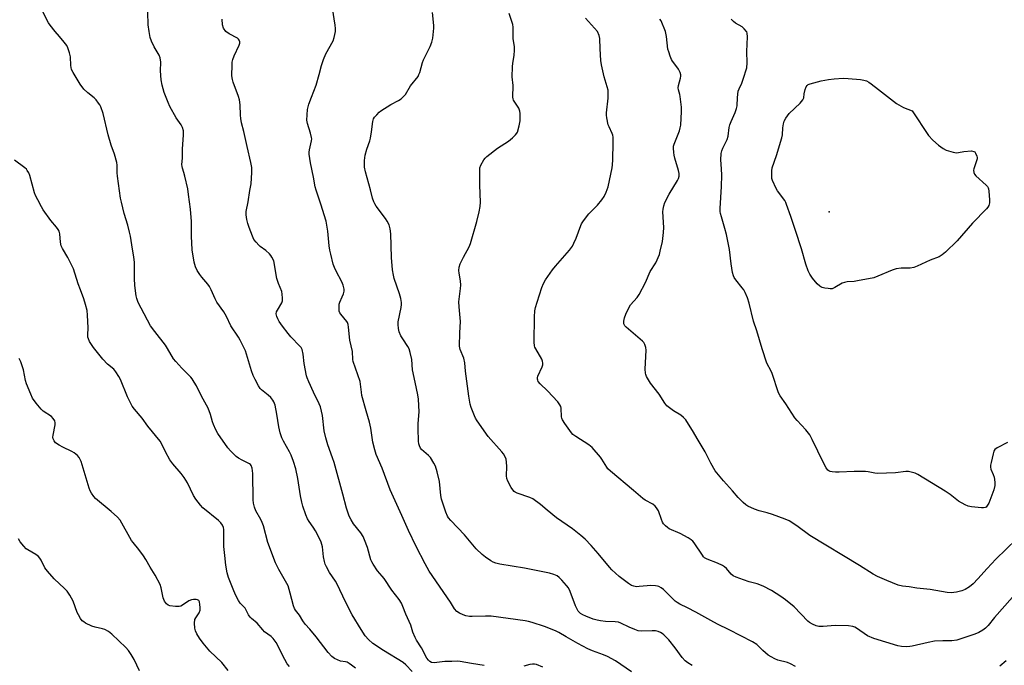
# Model space of a CAD drawing. Units: inches. Extents: x 1213770 to 1219770, y 545456 to 549456.
# Drawn here: x 1217553 to 1217956, y 545741 to 546005 of the extents above; entities that cross this region are included whole.
import ezdxf

# ---------------------------------------------------------------- set-up
doc = ezdxf.new("R2010")
doc.units = ezdxf.units.IN
doc.header["$MEASUREMENT"] = 0
doc.layers.add('ELEV-Spot Elevation', color=7, linetype='Continuous')
doc.layers.add('Undefined', color=1, linetype='Continuous')

msp = doc.modelspace()

# ---------------------------------------------------------------- linework, layer by layer
at = {"layer": 'ELEV-Spot Elevation'}
msp.add_point((1217884.61, 545926.1, 300.48), dxfattribs=at)
at = {"layer": 'Undefined'}
for points, elevation in [([(1217567.93, 546000), (1217565.86, 546002.57), (1217565.23, 546003.52), (1217562.89, 546008.01), (1217562.41, 546009.1), (1217562.18, 546009.87), (1217561.81, 546011.76), (1217561.56, 546015.56), (1217561.57, 546017.02), (1217561.81, 546021.43), (1217561.79, 546022.59), (1217561.24, 546026.59), (1217560.84, 546028.25), (1217560, 546029.72), (1217558.33, 546032.05), (1217557.34, 546033.14), (1217554.13, 546036.26), (1217552.71, 546037.75)], 282), ([(1217606.34, 546000), (1217605.93, 546002.66), (1217605.77, 546007.88)], 284), ([(1217682.62, 546000), (1217682.65, 546001.18), (1217682.54, 546002.6), (1217681.36, 546009.45)], 288), ([(1217722.75, 546000), (1217722.84, 546001.3), (1217722.82, 546002.45), (1217722.32, 546007.78)], 290), ([(1217637.68, 546000), (1217636.84, 546001.35), (1217636.36, 546002.61), (1217636.19, 546004.97)], 286), ([(1217755.32, 546000), (1217755.33, 546001.72), (1217755.2, 546002.82), (1217753.72, 546007.36)], 292), ([(1217789.86, 546000), (1217784.96, 546005.34)], 294), ([(1217817.63, 546000), (1217815.85, 546004.25), (1217815.43, 546005)], 296), ([(1217850.84, 546000), (1217849.93, 546001.08), (1217849.12, 546001.82), (1217846.4, 546003.37), (1217845.51, 546004.02), (1217844.58, 546005)], 298), ([(1217690.79, 545739.34), (1217689.21, 545740.69), (1217688.24, 545741.38), (1217687.41, 545741.81), (1217686.68, 545742.01), (1217684.72, 545742.3), (1217683.44, 545742.75), (1217682.22, 545743.37), (1217681.14, 545744.21), (1217679.59, 545745.8), (1217674.67, 545752.21), (1217672.11, 545755.3), (1217670.21, 545757.42), (1217669.22, 545758.82), (1217667.83, 545761.14), (1217666.22, 545763.19), (1217665.79, 545763.88), (1217665.39, 545764.97), (1217664.11, 545770.11), (1217663.23, 545773.05), (1217662.21, 545775.07), (1217659.42, 545779.77), (1217658.09, 545782.47), (1217654.88, 545790.86), (1217653.1, 545797.63), (1217652.67, 545799), (1217652.1, 545800.27), (1217650.08, 545803.72), (1217649.5, 545805.27), (1217649.07, 545806.88), (1217648.9, 545808.3), (1217648.85, 545819.09), (1217648.52, 545821.3), (1217648.17, 545822.29), (1217647.84, 545822.73), (1217647.42, 545823.06), (1217644.41, 545824.49), (1217642.93, 545825.33), (1217642.04, 545826.03), (1217640.57, 545827.37), (1217639.61, 545828.37), (1217638.62, 545829.62), (1217634.52, 545835.45), (1217633.61, 545836.95), (1217632.64, 545839.09), (1217632.28, 545840.18), (1217631.52, 545843.17), (1217630.48, 545845.79), (1217627.83, 545850.7), (1217625.71, 545854.95), (1217624.83, 545856.5), (1217624.02, 545857.74), (1217623.46, 545858.42), (1217619.71, 545862.22), (1217617.28, 545864.87), (1217616.34, 545866.03), (1217613.93, 545870.18), (1217613.01, 545871.62), (1217608.67, 545877.15), (1217606.94, 545879.56), (1217603.04, 545886.79), (1217601.93, 545889.1), (1217601.34, 545890.65), (1217601.04, 545891.73), (1217600.48, 545896.05), (1217600.35, 545898.84), (1217600.35, 545905.46), (1217600.14, 545907.71), (1217599.53, 545910.91), (1217598.71, 545916.16), (1217598.37, 545917.88), (1217597.65, 545920.71), (1217596.18, 545925.48), (1217594.99, 545930.04), (1217594.63, 545931.68), (1217593.36, 545940.7), (1217593.27, 545942.14), (1217593.24, 545945.26), (1217593.11, 545946.39), (1217592.21, 545949.8), (1217590.78, 545953.43), (1217589.56, 545957.59), (1217587.56, 545966.39), (1217586.53, 545969.17), (1217586.15, 545969.96), (1217585.68, 545970.66), (1217584.61, 545971.98), (1217583.82, 545972.8), (1217581.22, 545974.83), (1217579.66, 545976.39), (1217578.13, 545978.45), (1217575.29, 545983.15), (1217574.63, 545984.42), (1217574.4, 545985.23), (1217574.3, 545986.09), (1217574.21, 545989.59), (1217573.83, 545991.24), (1217573.12, 545993.27), (1217572.62, 545994.18), (1217571.57, 545995.61), (1217569.72, 545997.95), (1217567.93, 546000)], 282), ([(1217713.98, 545738.09), (1217711.46, 545740.79), (1217710.37, 545741.72), (1217702.29, 545746.66), (1217697.93, 545749.55), (1217696.17, 545751.15), (1217694.83, 545752.68), (1217693.12, 545755.28), (1217689.43, 545761.29), (1217687.78, 545764.38), (1217685.61, 545768.84), (1217684.45, 545771.46), (1217683.43, 545773.47), (1217682.59, 545774.94), (1217680.24, 545778.53), (1217678.93, 545780.85), (1217678.43, 545781.92), (1217678.1, 545783.01), (1217677.69, 545784.99), (1217677.3, 545789.06), (1217676.77, 545790.94), (1217675.82, 545793.03), (1217674.51, 545795.56), (1217673.5, 545797.11), (1217671.81, 545799.37), (1217671.11, 545800.55), (1217670.47, 545802.09), (1217669.25, 545805.66), (1217668.8, 545807.32), (1217668.32, 545809.86), (1217667.24, 545817.04), (1217666.35, 545820.91), (1217665.44, 545823.96), (1217664.43, 545826.62), (1217663.77, 545827.93), (1217661.31, 545832.32), (1217660.72, 545833.69), (1217660.02, 545835.66), (1217659.44, 545838.23), (1217658.65, 545843.41), (1217657.87, 545847.07), (1217657.46, 545848.42), (1217657.05, 545849.14), (1217656.13, 545850.19), (1217655.1, 545851.16), (1217652.4, 545853.28), (1217651.82, 545853.9), (1217651.17, 545854.89), (1217649.73, 545857.51), (1217648.96, 545859.22), (1217648.29, 545861.12), (1217645.73, 545869.28), (1217645.16, 545870.59), (1217643.62, 545873.65), (1217642.89, 545874.9), (1217639.77, 545879.56), (1217637.97, 545883.35), (1217636.94, 545885.16), (1217634.04, 545889.2), (1217633.39, 545890.51), (1217631.76, 545894.26), (1217631.02, 545895.64), (1217630.36, 545896.54), (1217627.92, 545899.35), (1217627.06, 545900.47), (1217626.01, 545902.12), (1217625.35, 545903.59), (1217624.84, 545905.5), (1217623.96, 545910.64), (1217623.7, 545916.12), (1217623.74, 545920.46), (1217623.68, 545922.23), (1217623.29, 545927.2), (1217622.53, 545933.23), (1217622.15, 545935.54), (1217621, 545940.78), (1217620.61, 545942.21), (1217619.95, 545944.02), (1217619.81, 545944.75), (1217619.79, 545945.56), (1217620, 545948.12), (1217620.06, 545951.8), (1217620.47, 545957.65), (1217620.48, 545958.5), (1217620.38, 545959.34), (1217619.96, 545960.69), (1217619.48, 545961.72), (1217617.44, 545964.65), (1217614.86, 545969.21), (1217614.15, 545970.83), (1217612.56, 545974.96), (1217611.68, 545977.97), (1217611.31, 545980.23), (1217611.03, 545983.84), (1217611.11, 545987.39), (1217610.85, 545989.12), (1217610.43, 545990.19), (1217608.42, 545993.72), (1217607.29, 545996.02), (1217606.84, 545997.42), (1217606.34, 546000)], 284), ([(1217743.53, 545740.46), (1217738.32, 545741.25), (1217733.64, 545742.12), (1217732.47, 545742.26), (1217730.2, 545742.12), (1217727.36, 545742.12), (1217723, 545741.65), (1217721.92, 545741.78), (1217721.23, 545742.11), (1217720.68, 545742.62), (1217720.04, 545743.47), (1217717.81, 545747.67), (1217715.75, 545750.9), (1217715.19, 545751.93), (1217714.34, 545754.11), (1217713.48, 545756.95), (1217711.41, 545761.5), (1217710.23, 545764.69), (1217709.63, 545766.02), (1217708.65, 545767.49), (1217705.73, 545771.35), (1217702.51, 545776.13), (1217701.79, 545777.06), (1217699.88, 545779.19), (1217698.06, 545781.93), (1217697.47, 545782.97), (1217697.14, 545783.77), (1217695.68, 545788.74), (1217694.49, 545791.98), (1217693.93, 545793.3), (1217692.98, 545794.73), (1217689.99, 545798.41), (1217688.98, 545800.09), (1217688.22, 545801.59), (1217687.16, 545804.85), (1217685.67, 545810.64), (1217682.1, 545823.55), (1217681.45, 545825.53), (1217679.49, 545830.82), (1217678.69, 545833.63), (1217678.05, 545836.48), (1217677.28, 545842.86), (1217676.5, 545846.28), (1217675.95, 545847.64), (1217673.61, 545852.41), (1217671.68, 545856.63), (1217670.99, 545858.23), (1217670.72, 545859.06), (1217669.8, 545864.02), (1217669.45, 545867.96), (1217669, 545869.87), (1217668.61, 545870.58), (1217668.09, 545871.22), (1217664.37, 545874.99), (1217663.25, 545876.33), (1217660.92, 545879.42), (1217659.6, 545881.32), (1217659.01, 545882.32), (1217658.61, 545883.34), (1217658.4, 545884.38), (1217658.52, 545885.21), (1217658.89, 545885.97), (1217660.73, 545888.96), (1217660.98, 545889.75), (1217661, 545890.84), (1217660.84, 545892.52), (1217660.61, 545893.61), (1217659.26, 545896.78), (1217658.61, 545898.89), (1217658.33, 545900.3), (1217657.7, 545904.63), (1217657.38, 545906.03), (1217656.62, 545907.59), (1217656.14, 545908.31), (1217655.59, 545908.97), (1217654.14, 545910.31), (1217651.86, 545911.93), (1217651.22, 545912.47), (1217650.11, 545913.74), (1217649.27, 545914.87), (1217648.62, 545916.16), (1217647.26, 545919.75), (1217646.74, 545921.36), (1217646.34, 545922.95), (1217646.12, 545924.86), (1217646.1, 545926.22), (1217646.85, 545930.23), (1217647.59, 545934.9), (1217648.13, 545937.6), (1217648.42, 545942.28), (1217648.42, 545944.33), (1217648.03, 545946.38), (1217646.44, 545952.82), (1217645.16, 545959.02), (1217644.21, 545962.63), (1217643.85, 545964.28), (1217643.7, 545965.69), (1217643.59, 545969.98), (1217643.37, 545971.95), (1217642.93, 545973.36), (1217640.7, 545979.21), (1217640.41, 545980.35), (1217640.25, 545981.77), (1217640.3, 545986.34), (1217640.4, 545987.43), (1217640.58, 545988.46), (1217641.14, 545990.03), (1217643.16, 545994.39), (1217643.41, 545995.15), (1217643.47, 545995.65), (1217643.25, 545996.4), (1217642.94, 545996.83), (1217642.53, 545997.17), (1217639.1, 545999.01), (1217637.68, 546000)], 286), ([(1217803.83, 545737.9), (1217797.23, 545742.4), (1217793.92, 545744.21), (1217792.36, 545744.91), (1217787.79, 545746.47), (1217785.95, 545747.3), (1217781.83, 545749.43), (1217777, 545752.21), (1217774.08, 545754.01), (1217772.69, 545754.72), (1217768.19, 545756.48), (1217763.11, 545758.12), (1217761.68, 545758.5), (1217760.22, 545758.75), (1217746.33, 545760.7), (1217743.98, 545760.75), (1217738.53, 545760.5), (1217737.41, 545760.55), (1217735.99, 545760.83), (1217734.89, 545761.17), (1217733.4, 545761.88), (1217732.26, 545762.62), (1217731.36, 545763.62), (1217729.72, 545766.37), (1217720.98, 545779.16), (1217719.34, 545782.1), (1217715.63, 545789.21), (1217712.45, 545795.79), (1217709.78, 545801.94), (1217705, 545812.42), (1217701.78, 545821.29), (1217699.33, 545826.88), (1217698.73, 545828.77), (1217697.95, 545831.87), (1217697.09, 545837.67), (1217696.61, 545840.14), (1217695.2, 545844.76), (1217693.44, 545851.03), (1217693.21, 545852.38), (1217692.89, 545855.63), (1217692.69, 545856.72), (1217689.89, 545864.89), (1217689.75, 545865.73), (1217689.54, 545868.97), (1217688.49, 545873.57), (1217687.96, 545878.9), (1217687.77, 545880.06), (1217687.52, 545880.8), (1217687.24, 545881.28), (1217684.76, 545884.27), (1217684.41, 545884.87), (1217684.18, 545885.55), (1217684.07, 545886.96), (1217684.17, 545888.38), (1217684.42, 545889.21), (1217685.42, 545891.33), (1217685.92, 545892.62), (1217686.16, 545893.66), (1217686.11, 545894.47), (1217685.72, 545896.12), (1217685.26, 545897.46), (1217682.87, 545901.82), (1217682.17, 545903.38), (1217681.71, 545904.76), (1217680.66, 545908.78), (1217680.29, 545910.52), (1217680.05, 545912.28), (1217679.49, 545918.24), (1217678.75, 545922.34), (1217676.68, 545929.22), (1217674.65, 545934.95), (1217674.25, 545936.33), (1217673.62, 545940.35), (1217672.38, 545946.14), (1217671.9, 545949.77), (1217671.89, 545950.61), (1217672, 545951.47), (1217672.83, 545955.2), (1217672.9, 545956.04), (1217672.86, 545956.57), (1217672.41, 545958.4), (1217671.17, 545962.28), (1217670.96, 545963.69), (1217671.22, 545967.96), (1217671.41, 545969.08), (1217671.73, 545970.17), (1217672.75, 545973.13), (1217674.69, 545977.98), (1217676.01, 545982.36), (1217676.85, 545985.99), (1217677.68, 545988.42), (1217678.65, 545990.8), (1217681.62, 545996.14), (1217682.07, 545997.47), (1217682.62, 546000)], 288), ([(1217828.57, 545740.55), (1217826.88, 545741.55), (1217825.76, 545742.46), (1217824.54, 545743.71), (1217821.6, 545747.78), (1217819.01, 545750.98), (1217816.99, 545753.01), (1217816.35, 545753.56), (1217815.67, 545754), (1217814.73, 545754.42), (1217813.66, 545754.65), (1217812.17, 545754.68), (1217808.01, 545754.59), (1217806.56, 545754.74), (1217805.19, 545755.19), (1217802.76, 545756.17), (1217799.47, 545757.79), (1217798.44, 545758.17), (1217797.03, 545758.36), (1217793.07, 545758.51), (1217791.09, 545758.79), (1217789.7, 545759.08), (1217788.1, 545759.52), (1217785.1, 545760.63), (1217783.87, 545761.23), (1217782.94, 545761.8), (1217782.32, 545762.33), (1217781.96, 545762.76), (1217781.35, 545763.78), (1217780.83, 545764.86), (1217778.7, 545770.74), (1217777.99, 545772.21), (1217777.21, 545773.29), (1217775.23, 545775.44), (1217774.2, 545776.47), (1217773.29, 545777.16), (1217772, 545777.8), (1217770.28, 545778.24), (1217759.96, 545780.28), (1217749.95, 545781.96), (1217748.2, 545782.33), (1217747.16, 545782.73), (1217746.16, 545783.31), (1217743.99, 545784.87), (1217742.6, 545785.98), (1217740.21, 545788.17), (1217735.43, 545794), (1217729.83, 545799.84), (1217728.9, 545800.9), (1217728.42, 545801.58), (1217727.72, 545803.21), (1217725.96, 545808.63), (1217725.73, 545810.06), (1217725.19, 545815.84), (1217724.22, 545819.8), (1217723.56, 545822.03), (1217722.9, 545823.34), (1217721.45, 545825.55), (1217720.66, 545826.42), (1217717.81, 545828.89), (1217717.38, 545829.45), (1217716.97, 545830.42), (1217716.79, 545831.2), (1217716.66, 545832.33), (1217716.47, 545837.48), (1217716.49, 545839.5), (1217716.84, 545844.24), (1217716.54, 545849.49), (1217716.3, 545851.24), (1217715.28, 545856.49), (1217714.19, 545861.49), (1217713.81, 545865.74), (1217713.21, 545868.63), (1217712.78, 545870.02), (1217712.24, 545871.03), (1217710.14, 545874.15), (1217709.4, 545875.42), (1217708.67, 545877.03), (1217708.37, 545878.39), (1217708.24, 545880.05), (1217708.27, 545881.17), (1217709.46, 545887.01), (1217709.61, 545888.16), (1217709.58, 545889), (1217709.31, 545890.68), (1217708.87, 545892.62), (1217706.67, 545898.86), (1217706.33, 545900.24), (1217705.91, 545902.47), (1217705.49, 545907.4), (1217705.26, 545917.16), (1217705.05, 545919.18), (1217704.59, 545920.8), (1217703.84, 545922.29), (1217703.06, 545923.47), (1217699.27, 545928.49), (1217698.67, 545929.44), (1217698.33, 545930.19), (1217697.81, 545931.76), (1217696.99, 545935.1), (1217694.93, 545942.54), (1217694.55, 545944.4), (1217694.52, 545947.18), (1217694.75, 545949.33), (1217695.4, 545951.84), (1217696.62, 545955.22), (1217696.94, 545956.35), (1217697.34, 545958.85), (1217697.86, 545963.15), (1217698.17, 545964.14), (1217698.61, 545964.83), (1217699.5, 545965.9), (1217700.47, 545966.91), (1217701.14, 545967.45), (1217705.33, 545970.12), (1217708.4, 545971.65), (1217709.53, 545972.43), (1217710.37, 545973.14), (1217711.25, 545974.21), (1217713.33, 545977.73), (1217716.42, 545981.51), (1217716.8, 545982.28), (1217717.1, 545983.1), (1217718.29, 545987.27), (1217718.66, 545988.35), (1217721.35, 545993.79), (1217722.09, 545995.61), (1217722.48, 545997.24), (1217722.75, 546000)], 290), ([(1217870.88, 545740.04), (1217868.89, 545741.15), (1217867.57, 545741.67), (1217863.73, 545742.71), (1217862.43, 545743.23), (1217860.92, 545743.98), (1217859.75, 545744.78), (1217857.53, 545746.6), (1217855.02, 545749.06), (1217853.34, 545750.19), (1217843.7, 545755.15), (1217838.99, 545757.38), (1217836.23, 545758.86), (1217830.12, 545762.36), (1217826.75, 545764.15), (1217823.62, 545765.64), (1217822.4, 545766.32), (1217821.7, 545766.81), (1217820.81, 545767.6), (1217816.84, 545771.55), (1217815.93, 545772.24), (1217814.97, 545772.8), (1217814.46, 545773), (1217813.64, 545773.16), (1217811.67, 545773.24), (1217810.21, 545773.15), (1217806.96, 545772.78), (1217805.8, 545772.73), (1217804.74, 545772.91), (1217803.77, 545773.3), (1217802.54, 545774.1), (1217798.76, 545776.98), (1217795.75, 545779.69), (1217794.76, 545780.75), (1217790.16, 545786.28), (1217787.25, 545789.62), (1217784.84, 545792.14), (1217783.07, 545793.66), (1217779.6, 545796.38), (1217773.12, 545800.91), (1217769.23, 545804.02), (1217766.54, 545806.34), (1217763.42, 545808.65), (1217762.19, 545809.29), (1217756.98, 545811.07), (1217756.2, 545811.42), (1217755.74, 545811.73), (1217755.19, 545812.36), (1217754.59, 545813.35), (1217753.21, 545815.96), (1217752.8, 545817.04), (1217752.67, 545818.17), (1217752.7, 545821.97), (1217752.63, 545823.73), (1217752.45, 545824.87), (1217751.94, 545826.11), (1217751.41, 545827.06), (1217750.76, 545827.97), (1217745.14, 545834.27), (1217740.59, 545840.68), (1217739.98, 545841.67), (1217739.48, 545842.73), (1217738.18, 545846.02), (1217737.72, 545847.41), (1217737.16, 545850.77), (1217735.89, 545860.92), (1217735.56, 545864.41), (1217735.1, 545866.23), (1217733.71, 545869.81), (1217733.44, 545871.22), (1217733.5, 545876.6), (1217733.85, 545881.28), (1217733.27, 545887.22), (1217733.17, 545889.26), (1217733.84, 545894.72), (1217733.91, 545896.18), (1217733.78, 545897.95), (1217733.23, 545900.98), (1217733.12, 545902.09), (1217733.24, 545903.48), (1217733.63, 545904.83), (1217735.04, 545907.65), (1217737.35, 545911.89), (1217737.91, 545913.2), (1217740.47, 545922.18), (1217741.39, 545926.12), (1217741.78, 545928.36), (1217741.95, 545930.07), (1217741.69, 545937.11), (1217741.67, 545942.66), (1217741.77, 545944.1), (1217742.11, 545945.18), (1217743.34, 545947.46), (1217743.84, 545948.12), (1217744.56, 545948.83), (1217748.99, 545952.21), (1217753.44, 545955.1), (1217755.04, 545956.42), (1217756.34, 545957.63), (1217756.87, 545958.3), (1217757.12, 545958.81), (1217757.82, 545961.35), (1217758.15, 545963.36), (1217758.15, 545966.38), (1217758.05, 545967.36), (1217757.61, 545968.51), (1217755.49, 545971.84), (1217755.29, 545972.34), (1217755.17, 545973.03), (1217755.31, 545977.88), (1217754.95, 545981.34), (1217755.03, 545985.51), (1217755.14, 545986.99), (1217755.74, 545990.07), (1217755.93, 545992.31), (1217755.83, 545993.72), (1217755.36, 545997.11), (1217755.32, 546000)], 292), ([(1217959.74, 545768.52), (1217952.31, 545760.14), (1217949.8, 545756.93), (1217948.67, 545755.76), (1217947.59, 545754.93), (1217945.89, 545753.98), (1217944.33, 545753.31), (1217938.59, 545751.34), (1217936.93, 545750.86), (1217934.89, 545750.57), (1217931.15, 545750.58), (1217927.72, 545750.39), (1217925.15, 545749.89), (1217918.6, 545748.36), (1217917.73, 545748.23), (1217916.31, 545748.16), (1217914.3, 545748.21), (1217912.71, 545748.52), (1217902.9, 545751.48), (1217900.37, 545752.64), (1217895.89, 545755.76), (1217895.16, 545756.18), (1217894.3, 545756.5), (1217892.59, 545756.7), (1217887.07, 545756.93), (1217882.23, 545756.51), (1217880.51, 545756.47), (1217879.41, 545756.69), (1217877.84, 545757.39), (1217876.58, 545758.08), (1217875.88, 545758.58), (1217870.36, 545764.45), (1217866.77, 545767.4), (1217864.92, 545768.79), (1217861.06, 545771.22), (1217857.64, 545773.02), (1217855.23, 545773.87), (1217851.92, 545774.76), (1217849.68, 545775.49), (1217846.68, 545776.61), (1217845.4, 545777.22), (1217844.53, 545777.93), (1217842.68, 545780.16), (1217841.87, 545780.86), (1217841, 545781.48), (1217839.01, 545782.39), (1217834.68, 545784.01), (1217833.71, 545784.56), (1217833.3, 545784.96), (1217832.77, 545785.65), (1217829.37, 545790.76), (1217828.85, 545791.41), (1217828.24, 545791.98), (1217827.01, 545792.75), (1217823.63, 545794.53), (1217819.2, 545796.47), (1217818.5, 545796.93), (1217817.64, 545797.66), (1217816.89, 545798.48), (1217816.45, 545799.19), (1217816, 545800.23), (1217814.77, 545803.75), (1217814.05, 545805.04), (1217813.52, 545805.72), (1217812.49, 545806.49), (1217809.37, 545808.16), (1217808.39, 545808.8), (1217804.61, 545812.15), (1217795.18, 545820.07), (1217794.15, 545821.04), (1217793.62, 545821.71), (1217791.68, 545824.89), (1217791.07, 545825.76), (1217787.71, 545829.68), (1217786.36, 545830.76), (1217780.94, 545834.19), (1217779.81, 545835.05), (1217779.21, 545835.66), (1217776.43, 545839.47), (1217775.52, 545840.96), (1217775.26, 545841.72), (1217775.17, 545842.29), (1217774.98, 545845.79), (1217774.8, 545846.51), (1217774.47, 545847.2), (1217773.57, 545848.34), (1217769.38, 545852.87), (1217766.43, 545855.71), (1217765.63, 545856.76), (1217765.4, 545857.21), (1217765.28, 545857.67), (1217765.27, 545858.15), (1217765.45, 545858.87), (1217767.2, 545862.68), (1217767.47, 545863.48), (1217767.54, 545864.27), (1217767.37, 545865.04), (1217767.04, 545865.81), (1217764.58, 545870.05), (1217764.24, 545870.82), (1217764.1, 545871.36), (1217764, 545872.77), (1217764.04, 545883.11), (1217764.25, 545885.59), (1217764.53, 545886.98), (1217765.18, 545889.2), (1217767.13, 545895.13), (1217767.8, 545896.79), (1217768.62, 545898.37), (1217771.41, 545902.37), (1217772.68, 545903.95), (1217778.41, 545910.48), (1217779.6, 545912.03), (1217780.24, 545913.27), (1217781.13, 545915.34), (1217782.99, 545920.5), (1217783.37, 545921.28), (1217784.17, 545922.52), (1217786.27, 545925.38), (1217789.82, 545928.83), (1217791.61, 545931.01), (1217792.58, 545932.39), (1217793.42, 545934.17), (1217794.19, 545936.32), (1217795.81, 545944.2), (1217795.98, 545945.38), (1217796.1, 545947.44), (1217796.33, 545954.39), (1217796.28, 545956.66), (1217796.14, 545957.47), (1217795.88, 545958.23), (1217794.58, 545960.94), (1217794.28, 545961.72), (1217793.7, 545964.6), (1217793.57, 545965.76), (1217793.57, 545966.63), (1217794.25, 545972.63), (1217794.16, 545975.89), (1217793.86, 545977.29), (1217792.58, 545981.39), (1217791.5, 545986.35), (1217791.27, 545988.12), (1217790.94, 545992.85), (1217790.79, 545997.13), (1217790.51, 545998.34), (1217789.86, 546000)], 294), ([(1217961.3, 545792.16), (1217952.82, 545783.95), (1217949.32, 545780.21), (1217945.5, 545775.93), (1217943.58, 545773.94), (1217942.15, 545772.71), (1217940.28, 545771.59), (1217939, 545771.06), (1217936.77, 545770.55), (1217934.59, 545770.3), (1217933, 545770.31), (1217926.04, 545771.59), (1217920.51, 545772.18), (1217917.36, 545772.68), (1217914.72, 545772.94), (1217912.87, 545773.41), (1217908.32, 545775.24), (1217904.39, 545776.96), (1217902.64, 545777.91), (1217897.09, 545781.44), (1217876.74, 545793.76), (1217871.45, 545797.69), (1217868.26, 545799.7), (1217866.7, 545800.42), (1217861.55, 545802.27), (1217859.29, 545802.94), (1217856.08, 545803.74), (1217854.14, 545804.45), (1217851.45, 545805.64), (1217850.52, 545806.29), (1217849.44, 545807.24), (1217847.4, 545809.25), (1217845.06, 545812.04), (1217841.44, 545816.09), (1217838.05, 545820.22), (1217836.31, 545823.24), (1217833.86, 545827.95), (1217830.7, 545833.41), (1217829.16, 545835.98), (1217826.01, 545840.96), (1217825.07, 545841.99), (1217824.02, 545842.92), (1217820.97, 545844.68), (1217819.37, 545845.87), (1217818.3, 545846.8), (1217817.43, 545847.9), (1217815.13, 545851.47), (1217811.58, 545856.06), (1217809.94, 545858.76), (1217809.59, 545859.52), (1217809.45, 545860.06), (1217809.41, 545861.81), (1217809.8, 545869.52), (1217809.67, 545870.62), (1217809.28, 545871.92), (1217808.88, 545872.61), (1217808.32, 545873.2), (1217801.62, 545878.94), (1217801.04, 545879.56), (1217800.7, 545880.28), (1217800.66, 545881.37), (1217800.92, 545882.72), (1217801.5, 545884.28), (1217802.65, 545886.88), (1217803.39, 545888.07), (1217806.07, 545891.11), (1217806.88, 545892.31), (1217809.47, 545897.22), (1217811.48, 545901.68), (1217813.69, 545905.28), (1217815.19, 545908.63), (1217815.57, 545909.99), (1217816.42, 545914.05), (1217816.91, 545917.7), (1217816.99, 545919.67), (1217816.61, 545926.14), (1217816.7, 545927.25), (1217816.96, 545928.59), (1217817.48, 545929.95), (1217819.2, 545933.41), (1217822.62, 545939), (1217822.97, 545939.77), (1217823.23, 545940.77), (1217823.27, 545941.8), (1217823.05, 545943.1), (1217821.45, 545948.17), (1217821.17, 545949.31), (1217821.04, 545950.45), (1217820.98, 545952.18), (1217821.02, 545953.03), (1217821.21, 545953.86), (1217823.36, 545959.33), (1217823.72, 545960.47), (1217823.91, 545961.62), (1217824.23, 545967.22), (1217824.22, 545968.97), (1217823.72, 545973.31), (1217823.55, 545974.16), (1217823, 545976.04), (1217822.88, 545976.83), (1217823.01, 545977.87), (1217823.82, 545980.82), (1217823.95, 545981.64), (1217823.95, 545982.18), (1217823.65, 545983.22), (1217823.03, 545984.47), (1217822.38, 545985.43), (1217820.52, 545987.75), (1217820.1, 545988.52), (1217819.56, 545989.89), (1217819, 545991.58), (1217818.7, 545992.72), (1217818.1, 545997.83), (1217817.84, 545999.3), (1217817.63, 546000)], 296), ([(1217957.62, 545831.75), (1217953.43, 545829.52), (1217952.52, 545828.86), (1217952.08, 545828.18), (1217951.74, 545827.09), (1217950.97, 545823.61), (1217950.75, 545822.46), (1217950.69, 545821.61), (1217950.85, 545820.78), (1217951.85, 545818.63), (1217952.22, 545817.53), (1217952.52, 545815.52), (1217952.49, 545814.1), (1217952.01, 545812.44), (1217950.04, 545806.91), (1217949.27, 545805.69), (1217948.88, 545805.31), (1217948.51, 545805.09), (1217947.85, 545804.95), (1217947.02, 545804.97), (1217942.99, 545805.48), (1217941.59, 545805.76), (1217940.29, 545806.3), (1217937.56, 545807.8), (1217934.22, 545810.42), (1217932.09, 545811.89), (1217920.9, 545818.63), (1217919.88, 545819.17), (1217918.82, 545819.52), (1217917.18, 545819.82), (1217916.08, 545819.91), (1217911.83, 545819.39), (1217904.46, 545819.07), (1217903.33, 545819.18), (1217900.68, 545819.78), (1217899.57, 545819.89), (1217894.96, 545819.83), (1217888.72, 545819.58), (1217887.28, 545819.63), (1217885.88, 545819.77), (1217885.08, 545819.94), (1217884.59, 545820.13), (1217884.17, 545820.43), (1217883.49, 545821.33), (1217882.37, 545823.42), (1217877.78, 545833), (1217876.8, 545834.84), (1217875.19, 545836.91), (1217871.57, 545840.71), (1217870.62, 545841.8), (1217866.97, 545847.61), (1217864.6, 545850.82), (1217863.91, 545852.07), (1217861.38, 545859.92), (1217860.9, 545860.99), (1217859.21, 545864.15), (1217857.19, 545870.03), (1217855.06, 545877.38), (1217853.64, 545881.37), (1217851.91, 545888.72), (1217851.22, 545890.96), (1217850.33, 545893.13), (1217849.8, 545894.16), (1217849.11, 545895.11), (1217846.49, 545898.27), (1217845.86, 545899.22), (1217845.51, 545899.99), (1217845.16, 545901.38), (1217844.56, 545904.82), (1217843.83, 545910.68), (1217842.61, 545916.84), (1217842.04, 545919.34), (1217840.59, 545924.09), (1217840.24, 545925.49), (1217840.12, 545926.33), (1217840.1, 545927.52), (1217840.61, 545936.46), (1217840.73, 545941.19), (1217840.66, 545943.78), (1217840.37, 545947.4), (1217840.52, 545950.03), (1217840.77, 545951.14), (1217841.16, 545952.2), (1217842.97, 545955.8), (1217843.3, 545957.06), (1217843.81, 545960.61), (1217844.06, 545961.77), (1217844.55, 545963.08), (1217846.17, 545966.73), (1217846.77, 545968.37), (1217846.99, 545969.5), (1217847.12, 545972.98), (1217847.46, 545975.5), (1217847.81, 545976.53), (1217848.87, 545978.81), (1217849.53, 545980.45), (1217850.91, 545985.12), (1217851.18, 545987.09), (1217850.93, 545991.82), (1217851.2, 545997.73), (1217851.1, 545999.21), (1217850.98, 545999.75), (1217850.84, 546000)], 298), ([(1217663.79, 545740.11), (1217662.9, 545741.22), (1217661.86, 545742.89), (1217661.18, 545744.15), (1217659.2, 545748.43), (1217658.31, 545749.87), (1217657.17, 545751.48), (1217656.26, 545752.41), (1217653.64, 545754.28), (1217652.87, 545755.09), (1217650.59, 545757.83), (1217648.26, 545759.72), (1217647.66, 545760.3), (1217647.02, 545761.23), (1217645.63, 545763.92), (1217645.18, 545764.5), (1217643.68, 545766.04), (1217642.91, 545767.16), (1217641.88, 545769.16), (1217641.06, 545771.01), (1217638.83, 545776.48), (1217638.24, 545778.42), (1217637.72, 545781.49), (1217637.36, 545785.52), (1217636.93, 545789.16), (1217636.98, 545796.09), (1217636.83, 545796.92), (1217636.4, 545797.97), (1217635.74, 545798.87), (1217634.71, 545799.84), (1217628.31, 545805.02), (1217627.34, 545806.09), (1217625.42, 545808.63), (1217624.48, 545810.11), (1217622, 545815.19), (1217620.63, 545817.46), (1217619.46, 545819.06), (1217616.06, 545823), (1217614.86, 545824.62), (1217613.09, 545827.95), (1217611.45, 545831.29), (1217610.88, 545832.27), (1217605.88, 545838.38), (1217603.55, 545841.75), (1217600.38, 545845.33), (1217599.43, 545846.6), (1217597.48, 545850.5), (1217594.61, 545857.49), (1217593.94, 545858.74), (1217592.73, 545860.66), (1217591.87, 545861.73), (1217589.37, 545863.78), (1217587.38, 545865.82), (1217583.55, 545870.64), (1217582, 545873.09), (1217581.5, 545874.12), (1217581.3, 545874.92), (1217581.26, 545875.76), (1217581.42, 545878.63), (1217581.16, 545883.82), (1217580.93, 545885.8), (1217580.37, 545888.29), (1217579.69, 545890.51), (1217578.23, 545894.18), (1217577.34, 545896.7), (1217575.37, 545902.79), (1217573.08, 545907.46), (1217570.9, 545911.17), (1217570.41, 545912.19), (1217570.07, 545913.73), (1217569.81, 545917.1), (1217569.53, 545918.17), (1217569.13, 545918.91), (1217568.48, 545919.85), (1217566.13, 545922.63), (1217563.03, 545927.01), (1217562.26, 545928.25), (1217560.78, 545931.03), (1217559.88, 545932.82), (1217559.47, 545933.89), (1217557.59, 545941.07), (1217557.11, 545942.12), (1217556.48, 545943.12), (1217556.12, 545943.57), (1217555.48, 545944.15), (1217551.26, 545947.28)], 280), ([(1217638.72, 545738.47), (1217636.1, 545741.68), (1217631.16, 545746.42), (1217628.44, 545749.57), (1217626.95, 545751.7), (1217625.88, 545753.41), (1217625.33, 545754.67), (1217625.08, 545755.78), (1217624.98, 545757.86), (1217625.12, 545759.3), (1217625.45, 545760.02), (1217626.88, 545761.98), (1217627.21, 545763.2), (1217627.27, 545764.23), (1217627.17, 545765.52), (1217626.95, 545766.5), (1217626.64, 545767.06), (1217626.14, 545767.41), (1217625.62, 545767.54), (1217624.49, 545767.57), (1217623.65, 545767.42), (1217622.64, 545766.92), (1217620.02, 545765.15), (1217619.35, 545764.83), (1217618.6, 545764.64), (1217617.18, 545764.66), (1217614.89, 545764.96), (1217614.11, 545765.2), (1217613.49, 545765.67), (1217612.71, 545766.83), (1217612.13, 545768.13), (1217611.26, 545772.22), (1217610.84, 545773.61), (1217608.89, 545777.46), (1217606.79, 545780.77), (1217605.03, 545783.83), (1217604.07, 545785.31), (1217602.2, 545787.97), (1217599.86, 545790.77), (1217599.19, 545791.71), (1217594.45, 545799.92), (1217593.35, 545801.18), (1217590.81, 545803.51), (1217584.45, 545808.77), (1217583.69, 545809.6), (1217582.78, 545810.96), (1217582.28, 545811.96), (1217581.88, 545813.07), (1217578.52, 545824), (1217577.78, 545825.56), (1217577.05, 545826.43), (1217575.71, 545827.53), (1217574.71, 545828.12), (1217570.99, 545829.85), (1217569.48, 545830.68), (1217568.09, 545831.63), (1217567.43, 545832.48), (1217567.1, 545833.21), (1217566.97, 545833.96), (1217567.05, 545834.71), (1217567.89, 545839.01), (1217567.91, 545839.86), (1217567.7, 545840.62), (1217567.14, 545841.53), (1217566.4, 545842.35), (1217563.02, 545844.63), (1217562.16, 545845.35), (1217560.15, 545847.8), (1217558.63, 545849.9), (1217557.89, 545851.47), (1217556.16, 545855.79), (1217555.79, 545857.19), (1217554.93, 545861.43), (1217553.88, 545864.77), (1217553.23, 545866.08)], 278), ([(1217957.14, 545742.37), (1217954.46, 545740.29)], 292), ([(1217767.54, 545739.86), (1217764.92, 545740.89), (1217764.11, 545741.08), (1217763.26, 545741.09), (1217762.11, 545740.88), (1217759.7, 545740.28)], 286)]:
    msp.add_lwpolyline(points, dxfattribs=dict(at, elevation=elevation))
at = {"layer": 'Undefined', "elevation": 300}
msp.add_lwpolyline([(1217936.79, 545950.3), (1217937.59, 545950.39), (1217939.75, 545950.84), (1217942.86, 545951.04), (1217943.88, 545950.89), (1217944.28, 545950.64), (1217944.59, 545950.22), (1217945.13, 545948.92), (1217945.24, 545948.37), (1217945.24, 545947.81), (1217945.04, 545946.97), (1217943.89, 545943.68), (1217943.81, 545943.14), (1217943.91, 545942.3), (1217944.22, 545941.53), (1217944.74, 545940.86), (1217948.88, 545937.11), (1217949.46, 545936.48), (1217949.75, 545936.02), (1217949.93, 545935.49), (1217950.07, 545934.64), (1217950.3, 545931.05), (1217950.29, 545929.88), (1217950.2, 545929.31), (1217950.01, 545928.79), (1217949.58, 545928.06), (1217949.05, 545927.38), (1217943.31, 545921.44), (1217937.07, 545914.28), (1217932.23, 545909.67), (1217930.93, 545908.52), (1217929.65, 545907.73), (1217925.99, 545906.3), (1217920.65, 545903.92), (1217919.3, 545903.39), (1217917.86, 545903.14), (1217914.14, 545903.07), (1217912.16, 545902.79), (1217910.5, 545902.27), (1217904.58, 545899.76), (1217902.92, 545899.2), (1217896.22, 545897.87), (1217894.93, 545897.7), (1217892.07, 545897.49), (1217890.98, 545897.28), (1217889.95, 545896.89), (1217886.96, 545895.12), (1217885.93, 545894.7), (1217885.11, 545894.64), (1217884.27, 545894.72), (1217882.86, 545894.93), (1217881.76, 545895.19), (1217881.26, 545895.4), (1217880.79, 545895.72), (1217879.74, 545896.74), (1217877.84, 545899.01), (1217876.75, 545900.68), (1217876.09, 545901.96), (1217875.06, 545904.74), (1217873.38, 545910.97), (1217870.83, 545918.44), (1217868.98, 545924.29), (1217867.28, 545929.21), (1217866.93, 545929.99), (1217866.49, 545930.73), (1217863.58, 545934.72), (1217862.96, 545935.71), (1217861.5, 545938.92), (1217861.25, 545939.75), (1217861.16, 545940.62), (1217861.22, 545942.98), (1217861.39, 545944.13), (1217863.15, 545949.15), (1217865.37, 545956.44), (1217865.55, 545957.59), (1217865.67, 545960.52), (1217865.96, 545962.18), (1217866.28, 545963.24), (1217866.96, 545964.47), (1217868.31, 545966.32), (1217872.83, 545970.64), (1217873.89, 545971.94), (1217874.26, 545972.86), (1217874.45, 545974.5), (1217874.86, 545976.19), (1217875.23, 545977.25), (1217875.66, 545977.9), (1217876.08, 545978.21), (1217876.85, 545978.53), (1217881.39, 545979.81), (1217884.44, 545980.34), (1217886.68, 545980.6), (1217890.4, 545980.8), (1217892.42, 545980.75), (1217897.54, 545980.28), (1217898.89, 545980.02), (1217899.93, 545979.69), (1217900.91, 545979.17), (1217901.84, 545978.54), (1217904.85, 545976.14), (1217912.23, 545970.54), (1217915.05, 545968.9), (1217918.62, 545967.45), (1217925.35, 545957.38), (1217927.1, 545955.51), (1217929.4, 545953.39), (1217931.29, 545952.03), (1217932.55, 545951.33), (1217935.36, 545950.5)], close=True, dxfattribs=at)
at = {"layer": 'Undefined'}
msp.add_polyline3d([(1217602.44, 545738.34, 276), (1217600.23, 545742.98, 276), (1217599.06, 545744.94, 276), (1217597.96, 545746.58, 276), (1217596.83, 545747.81, 276), (1217591.07, 545753.33, 276), (1217589.69, 545754.36, 276), (1217588.23, 545755.18, 276), (1217587.21, 545755.52, 276), (1217584.23, 545756.2, 276), (1217582.88, 545756.62, 276), (1217580.3, 545757.88, 276), (1217579.57, 545758.34, 276), (1217579.01, 545758.82, 276), (1217578.3, 545759.71, 276), (1217577.38, 545761.17, 276), (1217576.92, 545762.21, 276), (1217575.28, 545766.79, 276), (1217573.88, 545769.3, 276), (1217572.77, 545770.97, 276), (1217571.75, 545772.01, 276), (1217567.44, 545775.93, 276), (1217564.7, 545779.09, 276), (1217563.64, 545780.51, 276), (1217562.14, 545783.56, 276), (1217561.57, 545784.48, 276), (1217561.06, 545785.1, 276), (1217559.96, 545785.94, 276), (1217556.7, 545787.8, 276), (1217555.98, 545788.29, 276), (1217555.01, 545789.29, 276), (1217553.62, 545791.08, 276), (1217552.88, 545792.29, 276)], dxfattribs=at)

doc.saveas('drawing.dxf')
